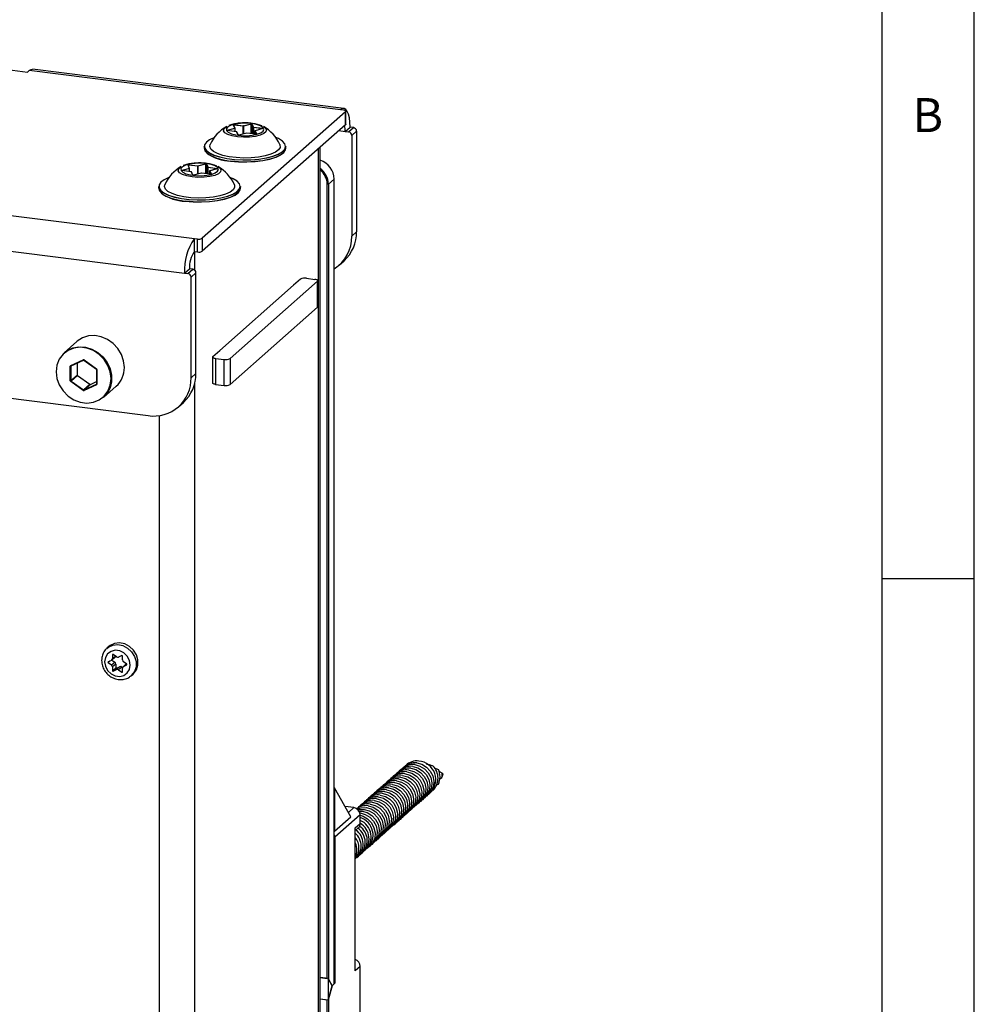
# Model space of a CAD drawing. Extents: x 5 to 415, y 5 to 292.
# Drawn here: x 363 to 415, y 175 to 229 of the extents above; entities that cross this region are included whole.
import ezdxf

# ---------------------------------------------------------------- set-up
doc = ezdxf.new("R2010")
doc.units = 0
doc.linetypes.add('SLD-SOLID', pattern=[0])
doc.layers.get('0').update_dxf_attribs({"linetype": 'CONTINUOUS'})
doc.styles.add('SLDTEXTSTYLE0', font='TXT', dxfattribs={"width": 0.75})

msp = doc.modelspace()

# ---------------------------------------------------------------- linework, layer by layer
at = {"color": 7, "linetype": 'SLD-SOLID'}
for p, q in [((414.9975, 5), (415.0313, 292)), ((410, 287), (410, 60.25)), ((354.1084, 227.2667), (363.4625, 226.0882)), ((363.4625, 226.0882), (363.5509, 226.1662)), ((380.5053, 224.0301), (363.5509, 226.1662)), ((380.6928, 224.1041), (363.7384, 226.2402)), ((305.9021, 225.4114), (372.5503, 217.0145)), ((380.7898, 223.9274), (372.9674, 217.0288)), ((380.6807, 224.008), (380.5053, 224.0301)), ((380.7898, 223.2203), (380.7898, 223.9274)), ((380.8019, 223.2424), (380.8019, 223.9495)), ((305.3717, 223.5295), (372.02, 215.1326)), ((380.7898, 223.2203), (372.9674, 216.3217)), ((374.7562, 223.0298), (374.6676, 223.2102)), ((374.7674, 223.0235), (374.6789, 223.204)), ((375.2098, 223.1391), (374.6967, 223.2037)), ((374.7011, 223.2194), (375.2142, 223.1547)), ((375.2142, 223.1547), (375.6387, 223.2705)), ((375.6466, 223.2555), (375.2221, 223.1397)), ((375.7554, 223.0725), (375.6668, 223.253)), ((375.6792, 223.2654), (375.7678, 223.085)), ((374.3318, 222.914), (374.7562, 223.0298)), ((374.8518, 222.8351), (374.3388, 222.8998)), ((374.8534, 222.8358), (374.3403, 222.9004)), ((374.7687, 222.8464), (374.7687, 223.018)), ((374.9404, 222.6547), (374.8518, 222.8351)), ((374.9503, 222.6512), (374.863, 222.8289)), ((375.4021, 222.7657), (374.9776, 222.6499)), ((375.4054, 222.7654), (374.9809, 222.6496)), ((375.9184, 222.7008), (375.4054, 222.7654)), ((375.92, 222.7014), (375.4069, 222.766)), ((376.2764, 223.0047), (375.7633, 223.0693)), ((375.7678, 223.085), (376.2808, 223.0204)), ((375.8509, 222.8785), (375.8509, 222.7101)), ((376.2845, 223.0064), (375.8601, 222.8906)), ((376.2878, 223.0061), (375.8634, 222.8903)), ((375.8634, 222.8903), (375.9519, 222.7099)), ((380.7705, 222.8497), (381.0356, 223.0836)), ((380.7705, 222.8497), (380.9458, 222.8276)), ((380.9458, 222.8276), (381.211, 223.0615)), ((381.211, 223.0615), (381.0356, 223.0836)), ((381.3864, 222.8626), (381.1212, 222.6288)), ((381.1212, 222.6288), (381.1212, 217.1487)), ((381.3864, 222.8626), (381.3864, 217.3825)), ((373.0848, 222.029), (373.0848, 221.9348)), ((377.5348, 221.9348), (377.5348, 222.029)), ((379.3988, 118.1403), (379.3988, 221.9936)), ((372.2814, 220.8472), (372.1928, 221.0276)), ((372.2926, 220.8409), (372.204, 221.0213)), ((372.7349, 220.9564), (372.2219, 221.0211)), ((372.2263, 221.0367), (372.7393, 220.9721)), ((372.7393, 220.9721), (373.1638, 221.0879)), ((373.1717, 221.0729), (372.7472, 220.9571)), ((373.2806, 220.8899), (373.192, 221.0703)), ((373.2043, 221.0828), (373.2929, 220.9024)), ((371.8569, 220.7314), (372.2814, 220.8472)), ((372.3769, 220.6525), (371.8639, 220.7171)), ((372.3785, 220.6531), (371.8654, 220.7178)), ((372.2939, 220.6638), (372.2939, 220.8354)), ((372.4655, 220.4721), (372.3769, 220.6525)), ((372.4754, 220.4686), (372.3882, 220.6462)), ((372.9272, 220.583), (372.5027, 220.4672)), ((372.9305, 220.5828), (372.506, 220.467)), ((373.4436, 220.5181), (372.9305, 220.5828)), ((373.4451, 220.5187), (372.9321, 220.5834)), ((373.8015, 220.822), (373.2885, 220.8867)), ((373.2929, 220.9024), (373.806, 220.8377)), ((373.376, 220.6959), (373.376, 220.5274)), ((373.8097, 220.8237), (373.3852, 220.708)), ((373.8129, 220.8235), (373.3885, 220.7077)), ((373.3885, 220.7077), (373.4771, 220.5273)), ((379.8499, 219.9755), (379.7855, 219.9658)), ((379.7855, 176.7145), (379.7855, 219.9658)), ((380.1681, 220.2562), (379.8499, 219.9755)), ((379.8499, 219.9755), (379.8499, 176.677)), ((380.1681, 176.4155), (380.1681, 220.2562)), ((370.6099, 219.8464), (370.6099, 219.7521)), ((375.0599, 219.7521), (375.0599, 219.8464)), ((381.1212, 217.1487), (381.3864, 217.3825)), ((372.5503, 216.3074), (372.5503, 217.0145)), ((372.5503, 217.0145), (372.7257, 216.9924)), ((372.7257, 216.2853), (372.7257, 216.9924)), ((372.9674, 217.0288), (372.9674, 216.3217)), ((372.5503, 216.3074), (372.7257, 216.2853)), ((380.4363, 215.5683), (380.7015, 215.8022)), ((307.3595, 215.2652), (370.0323, 207.3691)), ((372.02, 215.1326), (372.2852, 215.3664)), ((372.02, 215.1326), (372.1954, 215.1105)), ((372.1954, 215.1105), (372.4606, 215.3443)), ((372.4606, 215.3443), (372.2852, 215.3664)), ((372.636, 215.1455), (372.3708, 214.9116)), ((372.636, 209.6654), (372.636, 215.1455)), ((372.3708, 209.4315), (372.3708, 214.9116)), ((374.4921, 210.4774), (379.2651, 214.6868)), ((378.3297, 214.8046), (377.954, 214.4733)), ((378.6519, 214.8531), (379.1196, 214.7942)), ((379.2651, 213.2725), (379.2651, 214.6868)), ((379.2812, 213.302), (379.2812, 214.7162)), ((373.9323, 210.9265), (377.954, 214.4733)), ((374.4921, 209.0632), (379.2651, 213.2725)), ((366.1423, 211.4085), (365.4529, 210.8005)), ((373.5567, 210.5952), (373.9323, 210.9265)), ((365.8173, 210.0978), (366.4955, 210.407)), ((365.8366, 210.0828), (366.5147, 210.392)), ((366.5367, 210.3885), (367.2149, 209.9084)), ((366.5423, 210.4011), (367.2205, 209.921)), ((373.5406, 210.5658), (373.5406, 209.1516)), ((373.7022, 210.4878), (374.1699, 210.4289)), ((373.7022, 210.4878), (373.7022, 209.0736)), ((374.1699, 209.0147), (374.1699, 210.4289)), ((374.4921, 210.4774), (374.4921, 209.0632)), ((365.794, 209.2706), (365.794, 210.0599)), ((365.8262, 210.0648), (365.8262, 209.2755)), ((365.8331, 210.0806), (365.8366, 210.0828)), ((365.8368, 210.083), (365.8366, 210.0828)), ((366.1709, 210.2353), (366.1709, 209.5795)), ((367.2277, 209.885), (367.2277, 209.0958)), ((367.2439, 209.8773), (367.2439, 209.088)), ((366.4955, 208.7468), (365.8173, 209.2269)), ((365.8262, 209.2755), (366.1709, 209.5795)), ((366.1826, 209.5576), (365.8379, 209.2536)), ((365.8379, 209.2536), (366.5161, 208.7735)), ((366.1826, 209.5576), (366.8608, 209.0775)), ((366.8842, 209.0746), (367.2277, 209.2312)), ((372.3708, 209.4315), (372.636, 209.6654)), ((366.5161, 208.7735), (366.8608, 209.0775)), ((366.5394, 208.7706), (367.2176, 209.0798)), ((366.8842, 209.0746), (366.5394, 208.7706)), ((367.2205, 209.0501), (366.5423, 208.7409)), ((367.6026, 208.363), (368.292, 208.971)), ((373.7022, 209.0736), (374.1699, 209.0147)), ((371.6858, 207.8512), (371.951, 208.085)), ((410, 198.5), (415, 198.5)), ((367.8849, 194.7878), (367.7876, 194.7021)), ((368.0564, 194.0543), (368.2332, 194.2102)), ((368.0906, 194.3387), (368.0906, 194.1333)), ((368.3022, 194.2298), (368.1257, 194.3547)), ((368.5956, 194.2955), (368.4191, 194.215)), ((368.6307, 194.0653), (368.6307, 194.2707)), ((368.0322, 194.0386), (367.8557, 193.9582)), ((367.8557, 193.9173), (368.0322, 193.7924)), ((368.0322, 193.7924), (368.209, 193.9483)), ((368.0577, 194.0554), (368.209, 193.9483)), ((368.2674, 193.8389), (368.0906, 193.683)), ((368.0906, 193.683), (368.0906, 193.4776)), ((368.0906, 193.4776), (368.2674, 193.6335)), ((368.2674, 193.8389), (368.2674, 193.6335)), ((368.3022, 193.5332), (368.479, 193.6891)), ((368.3025, 193.6086), (368.479, 193.6891)), ((368.5959, 193.6744), (368.4191, 193.5185)), ((368.5959, 193.6744), (368.6352, 193.6466)), ((368.8405, 193.8487), (368.665, 193.6939)), ((368.8657, 193.8309), (368.6892, 193.9558)), ((368.6892, 193.7096), (368.8657, 193.7901)), ((368.3025, 193.6086), (368.1257, 193.4527)), ((368.1257, 193.4527), (368.3022, 193.5332)), ((368.4191, 193.5185), (368.5956, 193.3935)), ((368.6307, 193.4095), (368.6307, 193.6149)), ((369.1105, 193.2021), (369.2077, 193.2878)), ((384.1727, 188.4059), (384.2324, 188.4632)), ((384.2324, 188.4632), (384.3142, 188.4659)), ((385.6091, 188.1894), (385.8427, 188.1023)), ((385.868, 187.996), (386.0339, 187.9202)), ((385.7517, 187.2514), (385.8427, 187.2941)), ((385.906, 187.5648), (386.0339, 187.6508)), ((380.1858, 187.0967), (380.1681, 187.0989)), ((380.1858, 187.0967), (380.1858, 184.7396)), ((381.0697, 185.5191), (380.1858, 187.0967)), ((381.5824, 185.6177), (380.2035, 184.4017)), ((381.2316, 186.0155), (380.7582, 186.0751)), ((381.5824, 185.1463), (381.5824, 185.6177)), ((380.1858, 184.7396), (381.0697, 185.5191)), ((381.3172, 184.9124), (381.5824, 185.1463)), ((380.1858, 184.7396), (380.1681, 184.7419)), ((381.3172, 177.1343), (381.3172, 184.9124)), ((381.3172, 184.766), (381.4796, 184.9092)), ((380.2035, 184.4017), (380.2035, 176.4467)), ((381.5824, 177.3681), (381.3172, 177.1343)), ((381.5824, 126.9278), (381.5824, 177.3681)), ((379.8323, 176.7086), (379.3988, 176.7632)), ((379.3988, 176.7632), (379.7855, 176.7145)), ((379.8323, 176.7086), (379.8323, 175.5301)), ((380.0532, 176.3142), (379.8323, 176.7086)), ((379.8499, 176.677), (380.0532, 176.3142)), ((379.8323, 175.5301), (380.0532, 176.3142)), ((380.0532, 176.3142), (379.8499, 175.5928)), ((380.2035, 176.4467), (380.0532, 176.3142)), ((380.0532, 176.3142), (380.1681, 176.4155)), ((380.2035, 176.4467), (380.1681, 176.4414)), ((379.8323, 175.5301), (379.3988, 175.5847)), ((379.7855, 175.536), (379.3988, 175.5847)), ((379.7855, 117.1407), (379.7855, 175.536)), ((379.8499, 175.5928), (379.8499, 117.1504))]:
    msp.add_line(p, q, dxfattribs=at)
at = {"color": 8, "linetype": 'SLD-SOLID'}
for p, q in [((374.6967, 223.2037), (374.6967, 223.1676)), ((375.2098, 222.7132), (375.2098, 223.1391)), ((375.2221, 223.1397), (375.2221, 222.7166)), ((375.6466, 222.7358), (375.6466, 223.2555)), ((375.6668, 223.253), (375.6668, 222.7333)), ((374.7641, 223.0148), (374.3433, 222.9)), ((374.7641, 222.847), (374.7641, 223.0148)), ((375.7554, 222.7221), (375.7554, 223.0725)), ((375.7633, 223.0693), (375.7633, 222.7211)), ((375.9374, 222.7019), (375.851, 222.8779)), ((375.851, 222.8779), (375.851, 222.7101)), ((376.2776, 223.0045), (376.2764, 223.0047)), ((376.2764, 223.0042), (376.2764, 223.0047)), ((380.4197, 222.8939), (380.7705, 222.8497)), ((379.3019, 221.9082), (379.3019, 117.9635)), ((372.2219, 221.0211), (372.2219, 220.9849)), ((373.1717, 220.5532), (373.1717, 221.0729)), ((373.192, 221.0703), (373.192, 220.5506)), ((372.2893, 220.8322), (371.8685, 220.7174)), ((372.2893, 220.6644), (372.2893, 220.8322)), ((372.7349, 220.5306), (372.7349, 220.9564)), ((372.7472, 220.9571), (372.7472, 220.5339)), ((373.2806, 220.5395), (373.2806, 220.8899)), ((373.2885, 220.8867), (373.2885, 220.5385)), ((373.4626, 220.5192), (373.3761, 220.6952)), ((373.3761, 220.6952), (373.3761, 220.5274)), ((373.8027, 220.8219), (373.8015, 220.822)), ((373.8015, 220.8215), (373.8015, 220.822)), ((372.5844, 215.2771), (372.5844, 216.3031)), ((365.8575, 210.0924), (365.8262, 210.0648)), ((372.5844, 112.0392), (372.5844, 209.1798)), ((367.2176, 209.0798), (367.2247, 209.086)), ((370.651, 111.7483), (370.651, 207.3752)), ((368.114, 194.3593), (368.0906, 194.3387)), ((368.0906, 194.1333), (368.2455, 194.2699)), ((367.9515, 194.0018), (367.8557, 193.9173)), ((368.844, 193.8462), (368.6892, 193.7096)), ((368.8657, 193.7901), (368.8742, 193.7976)), ((368.5956, 193.3935), (368.6307, 193.4245)), ((380.9371, 185.7558), (381.2316, 186.0155)), ((380.2035, 184.4017), (380.1681, 184.3963))]:
    msp.add_line(p, q, dxfattribs=at)
at = {"color": 7, "linetype": 'SLD-SOLID', "flags": 128}
for points in [[(363.5509, 226.1662), (363.6544, 226.2302), (363.7384, 226.2402)], [(381.0356, 223.0836), (381.0254, 223.3505), (380.9953, 223.5892), (380.9462, 223.7905), (380.8803, 223.9466), (380.7999, 224.0516), (380.7082, 224.1014), (380.6088, 224.0942), (380.5053, 224.0301)], [(380.7898, 223.9274), (380.7993, 223.9393), (380.8018, 223.9515), (380.7971, 223.9636), (380.7853, 223.9753), (380.767, 223.9859), (380.7428, 223.9951), (380.7136, 224.0026), (380.6807, 224.008)], [(375.6722, 223.2797), (375.3735, 223.3011), (375.0691, 223.2922), (374.786, 223.2538), (374.5496, 223.1893), (374.3806, 223.1044), (374.2942, 223.0067), (374.2981, 222.9049), (374.3919, 222.8079), (374.5672, 222.7245), (374.8085, 222.662), (375.0943, 222.626), (375.3993, 222.6197), (375.6963, 222.6436), (375.959, 222.6956), (376.164, 222.7711), (376.2931, 222.8635), (376.3349, 222.9644), (376.2855, 223.0649), (376.1494, 223.1561), (375.9388, 223.2299), (375.6722, 223.2797)], [(374.6676, 223.2102), (374.6674, 223.2124), (374.6689, 223.2145), (374.672, 223.2164), (374.6765, 223.218), (374.682, 223.2192), (374.6883, 223.2198), (374.6948, 223.2199), (374.7011, 223.2194)], [(380.8019, 223.2424), (380.7993, 223.2322), (380.7898, 223.2203)], [(374.3388, 222.8998), (374.333, 222.9008), (374.3282, 222.9023), (374.3248, 222.9041), (374.3229, 222.9062), (374.3227, 222.9084), (374.3242, 222.9105), (374.3273, 222.9124), (374.3318, 222.914)], [(375.9519, 222.7099), (375.9521, 222.7077), (375.9507, 222.7056), (375.9476, 222.7037), (375.9431, 222.7021), (375.9376, 222.701), (375.9313, 222.7003), (375.9248, 222.7003), (375.9184, 222.7008)], [(376.2808, 223.0204), (376.2866, 223.0193), (376.2913, 223.0178), (376.2948, 223.016), (376.2967, 223.0139), (376.2969, 223.0117), (376.2954, 223.0096), (376.2923, 223.0077), (376.2878, 223.0061)], [(373.6398, 222.5246), (373.3825, 222.403), (373.2032, 222.2663), (373.1102, 222.1203), (373.1072, 221.9711), (373.1944, 221.8247), (373.3682, 221.6872), (373.6215, 221.5642), (373.9439, 221.4607), (374.3222, 221.3809), (374.7409, 221.3281), (375.183, 221.3045), (375.6302, 221.3111), (376.0643, 221.3475), (376.4676, 221.4124), (376.8234, 221.5029), (377.1173, 221.6155), (377.3371, 221.7455), (377.474, 221.8876), (377.5222, 222.0359), (377.4799, 222.1845), (377.3488, 222.3271), (377.1341, 222.4581), (376.9798, 222.5246)], [(377.2029, 222.1313), (377.2071, 222.121), (377.2145, 221.9832), (377.1328, 221.848), (376.9658, 221.7219), (376.7214, 221.6107), (376.4111, 221.5196), (376.0492, 221.4529), (375.6527, 221.4137), (375.2402, 221.4037), (374.831, 221.4236), (374.4442, 221.4724), (374.0978, 221.5477), (373.8081, 221.6461), (373.5886, 221.7629), (373.4496, 221.8927), (373.3976, 222.0295), (373.4166, 222.1313)], [(377.5348, 222.029), (377.5347, 222.0241), (377.4862, 221.8749), (377.3486, 221.732), (377.1275, 221.6013), (376.8319, 221.4881), (376.4741, 221.397), (376.0686, 221.3318), (375.632, 221.2952), (375.1823, 221.2886), (374.7377, 221.3123), (374.3166, 221.3654), (373.9361, 221.4456), (373.6119, 221.5497), (373.3572, 221.6734), (373.1824, 221.8117), (373.0948, 221.9589), (373.0848, 222.029)], [(373.0848, 221.9348), (373.1274, 221.7903), (373.2593, 221.6468), (373.4752, 221.5151), (373.7661, 221.4006), (374.1203, 221.308), (374.5231, 221.241)], [(374.5231, 221.241), (374.9582, 221.2024), (375.4077, 221.1938), (375.8531, 221.2155), (376.2763, 221.2667), (376.66, 221.3453), (376.9883, 221.4479), (377.248, 221.5705), (377.4283, 221.708), (377.5218, 221.8548), (377.5348, 221.9348)], [(377.3852, 221.6674), (377.2371, 221.5608), (376.9789, 221.4389), (376.6524, 221.3368), (376.2709, 221.2587), (375.8501, 221.2078), (375.4071, 221.1862), (374.9602, 221.1947), (374.5276, 221.2331)], [(373.1974, 221.0971), (372.8986, 221.1185), (372.5942, 221.1096), (372.3112, 221.0712), (372.0747, 221.0067), (371.9057, 220.9218), (371.8194, 220.8241), (371.8232, 220.7222), (371.917, 220.6253), (372.0923, 220.5419), (372.3336, 220.4794), (372.6194, 220.4433), (372.9244, 220.437), (373.2215, 220.4609), (373.4842, 220.513), (373.6892, 220.5885), (373.8183, 220.6808), (373.86, 220.7817), (373.8106, 220.8823), (373.6746, 220.9735), (373.4639, 221.0473), (373.1974, 221.0971)], [(372.1928, 221.0276), (372.1926, 221.0298), (372.194, 221.0319), (372.1971, 221.0338), (372.2016, 221.0354), (372.2071, 221.0365), (372.2134, 221.0372), (372.2199, 221.0372), (372.2263, 221.0367)], [(371.8639, 220.7171), (371.8581, 220.7182), (371.8534, 220.7197), (371.8499, 220.7215), (371.848, 220.7236), (371.8478, 220.7258), (371.8493, 220.7279), (371.8524, 220.7298), (371.8569, 220.7314)], [(373.4771, 220.5273), (373.4773, 220.5251), (373.4758, 220.523), (373.4727, 220.5211), (373.4682, 220.5195), (373.4627, 220.5183), (373.4564, 220.5177), (373.4499, 220.5176), (373.4436, 220.5181)], [(373.806, 220.8377), (373.8117, 220.8367), (373.8165, 220.8352), (373.8199, 220.8334), (373.8218, 220.8313), (373.822, 220.8291), (373.8205, 220.827), (373.8174, 220.8251), (373.8129, 220.8235)], [(371.165, 220.342), (370.9076, 220.2204), (370.7283, 220.0837), (370.6353, 219.9377), (370.6323, 219.7885), (370.7195, 219.6421), (370.8933, 219.5046), (371.1466, 219.3815), (371.469, 219.278), (371.8473, 219.1982), (372.2661, 219.1455), (372.7081, 219.1219), (373.1554, 219.1285), (373.5895, 219.1649), (373.9927, 219.2297), (374.3485, 219.3203), (374.6424, 219.4329), (374.8622, 219.5628), (374.9991, 219.7049), (375.0474, 219.8533), (375.005, 220.0018), (374.8739, 220.1445), (374.6592, 220.2755), (374.5049, 220.342)], [(374.7281, 219.9487), (374.7322, 219.9384), (374.7396, 219.8006), (374.6579, 219.6654), (374.4909, 219.5393), (374.2466, 219.4281), (373.9362, 219.337), (373.5743, 219.2703), (373.1779, 219.231), (372.7654, 219.2211), (372.3561, 219.241), (371.9693, 219.2897), (371.6229, 219.365), (371.3332, 219.4634), (371.1137, 219.5803), (370.9747, 219.7101), (370.9227, 219.8468), (370.9418, 219.9487)], [(375.0599, 219.8464), (375.0599, 219.8415), (375.0113, 219.6923), (374.8737, 219.5494), (374.6526, 219.4187), (374.3571, 219.3055), (373.9992, 219.2144), (373.5937, 219.1492), (373.1572, 219.1126), (372.7074, 219.106), (372.2629, 219.1297), (371.8417, 219.1827), (371.4613, 219.263), (371.137, 219.3671), (370.8823, 219.4908), (370.7076, 219.6291), (370.6199, 219.7763), (370.6099, 219.8464)], [(370.6099, 219.7521), (370.6525, 219.6077), (370.7844, 219.4642), (371.0003, 219.3325), (371.2912, 219.218), (371.6454, 219.1253), (372.0483, 219.0584)], [(372.0483, 219.0584), (372.4833, 219.0198), (372.9328, 219.0112), (373.3782, 219.0329), (373.8014, 219.0841), (374.1851, 219.1626), (374.5134, 219.2653), (374.7731, 219.3879), (374.9534, 219.5254), (375.0469, 219.6722), (375.0599, 219.7521)], [(374.9103, 219.4847), (374.7622, 219.3781), (374.504, 219.2562), (374.1775, 219.1541), (373.796, 219.0761), (373.3752, 219.0252), (372.9322, 219.0036), (372.4853, 219.0121), (372.0527, 219.0505)], [(379.2651, 214.6868), (379.2778, 214.7025), (379.2811, 214.7188), (379.2748, 214.735), (379.2591, 214.7505), (379.2346, 214.7647), (379.2024, 214.777), (379.1635, 214.7869), (379.1196, 214.7942)], [(379.2812, 213.302), (379.2778, 213.2883), (379.2651, 213.2725)], [(368.7372, 209.9983), (368.6962, 210.3567), (368.5755, 210.7062), (368.3816, 211.0278), (368.1249, 211.3043), (367.8192, 211.5207), (367.4811, 211.6653), (367.1288, 211.7304), (366.7812, 211.7124), (366.4571, 211.6123), (366.1741, 211.4356), (366.1423, 211.4085)], [(365.0222, 209.7625), (365.0657, 209.396), (365.1937, 209.0399), (365.3986, 208.7148), (365.6687, 208.4396), (365.9882, 208.2303), (366.3385, 208.0992), (366.6993, 208.0537), (367.0496, 208.0966), (367.3691, 208.2254), (367.6392, 208.4325), (367.8441, 208.706), (367.9721, 209.0299), (368.0156, 209.3854), (367.9721, 209.7519), (367.8441, 210.108), (367.6392, 210.4331), (367.3691, 210.7083), (367.0496, 210.9175), (366.6993, 211.0487), (366.3385, 211.0942), (365.9882, 211.0513), (365.6687, 210.9225), (365.3986, 210.7154), (365.1937, 210.4419), (365.0657, 210.118), (365.0222, 209.7625)], [(365.4529, 210.8005), (365.62, 210.925), (365.9257, 211.0644), (366.2638, 211.1238), (366.6161, 211.1001), (366.9637, 210.9945), (367.2878, 210.8128), (367.5709, 210.5647), (367.7977, 210.2636), (367.9561, 209.9258), (368.0375, 209.5694), (368.0375, 209.2137), (367.9561, 208.8778), (367.7977, 208.5799), (367.6026, 208.363)], [(373.5567, 210.5952), (373.5439, 210.5795), (373.5407, 210.5632), (373.547, 210.547), (373.5627, 210.5315), (373.5871, 210.5173), (373.6194, 210.505), (373.6582, 210.4951), (373.7022, 210.4878)], [(373.7022, 209.0736), (373.6582, 209.0809), (373.6194, 209.0908), (373.5871, 209.1031), (373.5627, 209.1173), (373.547, 209.1328), (373.5407, 209.149), (373.5406, 209.1516)], [(369.2077, 193.2878), (369.232, 193.3102), (369.3891, 193.5226), (369.4713, 193.7808), (369.4713, 194.0618), (369.3891, 194.3407), (369.232, 194.5927), (369.014, 194.7954), (368.7544, 194.9308), (368.4764, 194.9868), (368.2045, 194.9585), (367.9631, 194.8484), (367.8849, 194.7878)], [(367.6591, 193.9625), (367.7014, 193.7153), (367.8232, 193.4873), (368.0099, 193.3059), (368.2389, 193.1931), (368.4825, 193.1624), (368.7115, 193.2176), (368.8981, 193.3519), (369.0199, 193.5492), (369.0622, 193.7857), (369.0199, 194.0329), (368.8981, 194.2609), (368.7115, 194.4423), (368.4825, 194.5551), (368.2389, 194.5858), (368.0099, 194.5307), (367.8232, 194.3963), (367.7014, 194.199), (367.6591, 193.9625)], [(384.4451, 188.2603), (384.7209, 188.1837), (384.9721, 188.0301), (385.1765, 187.8132), (385.3159, 187.5522), (385.3779, 187.2704), (385.3571, 186.9928), (385.2552, 186.744), (385.0814, 186.5462), (385.049, 186.5214)], [(384.5556, 188.3577), (384.8313, 188.2811), (385.0826, 188.1275), (385.287, 187.9106), (385.4264, 187.6497), (385.4884, 187.3679), (385.4676, 187.0902), (385.3657, 186.8415), (385.1919, 186.6436), (385.1595, 186.6188)], [(384.6661, 188.4552), (384.9418, 188.3786), (385.1931, 188.225), (385.3975, 188.0081), (385.5369, 187.7471), (385.5989, 187.4653), (385.5781, 187.1877), (385.4762, 186.9389), (385.3024, 186.7411), (385.27, 186.7163)], [(383.8927, 187.7731), (384.1684, 187.6965), (384.4197, 187.5429), (384.6241, 187.326), (384.7635, 187.065), (384.8255, 186.7832), (384.8047, 186.5056), (384.7028, 186.2568), (384.529, 186.059), (384.4966, 186.0342)], [(384.0032, 187.8705), (384.2789, 187.7939), (384.5301, 187.6403), (384.7345, 187.4234), (384.874, 187.1625), (384.936, 186.8807), (384.9152, 186.603), (384.8133, 186.3543), (384.6394, 186.1564), (384.6071, 186.1316)], [(384.1137, 187.968), (384.3894, 187.8914), (384.6406, 187.7378), (384.845, 187.5209), (384.9844, 187.2599), (385.0465, 186.9781), (385.0257, 186.7005), (384.9238, 186.4517), (384.7499, 186.2539), (384.7176, 186.2291)], [(384.2242, 188.0654), (384.4999, 187.9888), (384.7511, 187.8352), (384.9555, 187.6183), (385.0949, 187.3574), (385.157, 187.0755), (385.1361, 186.7979), (385.0343, 186.5491), (384.8604, 186.3513), (384.8281, 186.3265)], [(384.3347, 188.1629), (384.6104, 188.0862), (384.8616, 187.9326), (385.066, 187.7157), (385.2054, 187.4548), (385.2675, 187.173), (385.2466, 186.8954), (385.1448, 186.6466), (384.9709, 186.4488), (384.9385, 186.424)], [(383.2298, 187.1885), (383.5055, 187.1118), (383.7567, 186.9583), (383.9611, 186.7414), (384.1006, 186.4804), (384.1626, 186.1986), (384.1418, 185.921), (384.0399, 185.6722), (383.866, 185.4744), (383.8337, 185.4496)], [(383.3403, 187.2859), (383.616, 187.2093), (383.8672, 187.0557), (384.0716, 186.8388), (384.211, 186.5778), (384.2731, 186.296), (384.2523, 186.0184), (384.1504, 185.7696), (383.9765, 185.5718), (383.9442, 185.547)], [(383.4508, 187.3833), (383.7265, 187.3067), (383.9777, 187.1531), (384.1821, 186.9362), (384.3215, 186.6753), (384.3836, 186.3935), (384.3627, 186.1158), (384.2609, 185.8671), (384.087, 185.6693), (384.0547, 185.6444)], [(383.5613, 187.4808), (383.837, 187.4042), (384.0882, 187.2506), (384.2926, 187.0337), (384.432, 186.7727), (384.4941, 186.4909), (384.4732, 186.2133), (384.3714, 185.9645), (384.1975, 185.7667), (384.1651, 185.7419)], [(383.6717, 187.5782), (383.9475, 187.5016), (384.1987, 187.348), (384.4031, 187.1311), (384.5425, 186.8702), (384.6045, 186.5884), (384.5837, 186.3107), (384.4818, 186.062), (384.308, 185.8641), (384.2756, 185.8393)], [(383.7822, 187.6757), (384.058, 187.599), (384.3092, 187.4455), (384.5136, 187.2285), (384.653, 186.9676), (384.715, 186.6858), (384.6942, 186.4082), (384.5923, 186.1594), (384.4185, 185.9616), (384.3861, 185.9368)], [(382.6774, 186.7013), (382.9531, 186.6247), (383.2043, 186.4711), (383.4087, 186.2542), (383.5481, 185.9932), (383.6102, 185.7114), (383.5893, 185.4338), (383.4875, 185.185), (383.3136, 184.9872), (383.2813, 184.9624)], [(382.7879, 186.7987), (383.0636, 186.7221), (383.3148, 186.5685), (383.5192, 186.3516), (383.6586, 186.0906), (383.7207, 185.8088), (383.6998, 185.5312), (383.598, 185.2824), (383.4241, 185.0846), (383.3917, 185.0598)], [(382.8983, 186.8962), (383.1741, 186.8195), (383.4253, 186.6659), (383.6297, 186.449), (383.7691, 186.1881), (383.8311, 185.9063), (383.8103, 185.6287), (383.7084, 185.3799), (383.5346, 185.1821), (383.5022, 185.1572)], [(383.0088, 186.9936), (383.2846, 186.917), (383.5358, 186.7634), (383.7402, 186.5465), (383.8796, 186.2855), (383.9416, 186.0037), (383.9208, 185.7261), (383.8189, 185.4773), (383.6451, 185.2795), (383.6127, 185.2547)], [(383.1193, 187.091), (383.395, 187.0144), (383.6463, 186.8608), (383.8507, 186.6439), (383.9901, 186.383), (384.0521, 186.1012), (384.0313, 185.8235), (383.9294, 185.5748), (383.7556, 185.3769), (383.7232, 185.3521)], [(382.0145, 186.1166), (382.2902, 186.04), (382.5414, 185.8864), (382.7458, 185.6695), (382.8852, 185.4086), (382.9473, 185.1268), (382.9264, 184.8491), (382.8246, 184.6004), (382.6507, 184.4025), (382.6183, 184.3777)], [(382.125, 186.2141), (382.4007, 186.1375), (382.6519, 185.9839), (382.8563, 185.767), (382.9957, 185.506), (383.0577, 185.2242), (383.0369, 184.9466), (382.935, 184.6978), (382.7612, 184.5), (382.7288, 184.4752)], [(382.2354, 186.3115), (382.5112, 186.2349), (382.7624, 186.0813), (382.9668, 185.8644), (383.1062, 185.6035), (383.1682, 185.3216), (383.1474, 185.044), (383.0455, 184.7952), (382.8717, 184.5974), (382.8393, 184.5726)], [(382.3459, 186.409), (382.6216, 186.3323), (382.8729, 186.1787), (383.0773, 185.9618), (383.2167, 185.7009), (383.2787, 185.4191), (383.2579, 185.1415), (383.156, 184.8927), (382.9822, 184.6949), (382.9498, 184.67)], [(382.4564, 186.5064), (382.7321, 186.4298), (382.9833, 186.2762), (383.1877, 186.0593), (383.3272, 185.7983), (383.3892, 185.5165), (383.3684, 185.2389), (383.2665, 184.9901), (383.0927, 184.7923), (383.0603, 184.7675)], [(382.5669, 186.6038), (382.8426, 186.5272), (383.0938, 186.3736), (383.2982, 186.1567), (383.4376, 185.8958), (383.4997, 185.614), (383.4789, 185.3363), (383.377, 185.0876), (383.2031, 184.8897), (383.1708, 184.8649)], [(381.4294, 185.9486), (381.6283, 186.0121), (381.904, 186.0192)], [(381.4687, 185.904), (381.5178, 185.9146), (381.7935, 185.9218)], [(381.5331, 185.831), (381.683, 185.8243), (381.9587, 185.7477), (382.2099, 185.5941), (382.4143, 185.3772), (382.5538, 185.1163), (382.6158, 184.8344), (382.595, 184.5568), (382.4931, 184.308), (382.3193, 184.1102), (382.2869, 184.0854)], [(381.5725, 185.7269), (381.8482, 185.6503), (382.0995, 185.4967), (382.3039, 185.2798), (382.4433, 185.0188), (382.5053, 184.737), (382.4845, 184.4594), (382.3826, 184.2106), (382.2088, 184.0128), (382.1764, 183.988)], [(381.5824, 185.6065), (381.7378, 185.5528), (381.989, 185.3992), (382.1934, 185.1823), (382.3328, 184.9214), (382.3948, 184.6396), (382.374, 184.3619), (382.2721, 184.1132), (382.0983, 183.9153), (382.0659, 183.8905)], [(381.7935, 185.9218), (382.0692, 185.8451), (382.3204, 185.6916), (382.5248, 185.4746), (382.6642, 185.2137), (382.7263, 184.9319), (382.7055, 184.6543), (382.6036, 184.4055), (382.4297, 184.2077), (382.3974, 184.1829)], [(381.904, 186.0192), (382.1797, 185.9426), (382.4309, 185.789), (382.6353, 185.5721), (382.7747, 185.3111), (382.8368, 185.0293), (382.8159, 184.7517), (382.7141, 184.5029), (382.5402, 184.3051), (382.5079, 184.2803)]]:
    msp.add_lwpolyline(points, dxfattribs=at)
at = {"color": 8, "linetype": 'SLD-SOLID', "flags": 128}
for points in [[(376.31, 223.1189), (376.4047, 223.053), (376.4739, 222.9447), (376.4487, 222.8343), (376.3313, 222.7308), (376.1311, 222.6425), (375.8644, 222.5765), (375.5528, 222.5383), (375.2215, 222.5309), (374.8973, 222.5549), (374.6066, 222.6084), (374.3728, 222.687), (374.2149, 222.7843), (374.1457, 222.8926), (374.1709, 223.003), (374.2883, 223.1065), (374.3096, 223.1189)], [(374.3403, 222.9004), (374.3396, 222.9003), (374.3388, 222.8998)], [(374.7641, 223.0148), (374.7653, 223.0152), (374.7664, 223.0156), (374.7672, 223.0161), (374.7679, 223.0165), (374.7684, 223.0171), (374.7687, 223.0176), (374.7687, 223.018)], [(374.8534, 222.8358), (374.8527, 222.8357), (374.8518, 222.8351)], [(375.4054, 222.7654), (375.4062, 222.7659), (375.4069, 222.766)], [(375.8509, 222.8785), (375.8509, 222.8784), (375.851, 222.8779)], [(375.9184, 222.7008), (375.9193, 222.7013), (375.92, 222.7014)], [(373.8351, 220.9362), (373.9298, 220.8703), (373.999, 220.7621), (373.9738, 220.6517), (373.8564, 220.5482), (373.6563, 220.4598), (373.3896, 220.3939), (373.0779, 220.3557), (372.7466, 220.3482), (372.4224, 220.3722), (372.1317, 220.4257), (371.8979, 220.5043), (371.74, 220.6017), (371.6709, 220.71), (371.696, 220.8203), (371.8134, 220.9239), (371.8347, 220.9362)], [(371.8654, 220.7178), (371.8647, 220.7177), (371.8639, 220.7171)], [(372.2893, 220.8322), (372.2905, 220.8325), (372.2915, 220.833), (372.2924, 220.8334), (372.293, 220.8339), (372.2935, 220.8344), (372.2938, 220.835), (372.2939, 220.8354)], [(372.3785, 220.6531), (372.3778, 220.653), (372.3769, 220.6525)], [(372.9305, 220.5828), (372.9314, 220.5833), (372.9321, 220.5834)], [(373.376, 220.6959), (373.376, 220.6958), (373.3761, 220.6952)], [(373.4436, 220.5181), (373.4444, 220.5187), (373.4451, 220.5187)], [(366.5145, 210.392), (366.5141, 210.3918), (366.5118, 210.3916), (366.5092, 210.3923), (366.5064, 210.3938), (366.5035, 210.3962), (366.5007, 210.3992), (366.498, 210.4029), (366.4955, 210.407)], [(365.8366, 210.0828), (365.8359, 210.0826), (365.8336, 210.0824), (365.831, 210.0831), (365.8282, 210.0846), (365.8253, 210.087), (365.8225, 210.09), (365.8198, 210.0937), (365.8173, 210.0978)], [(367.2439, 209.8773), (367.2395, 209.878), (367.2356, 209.879), (367.2323, 209.8802), (367.2299, 209.8816), (367.2283, 209.8832), (367.2277, 209.8848), (367.2277, 209.885)], [(367.2224, 209.0829), (367.2202, 209.0812), (367.2176, 209.0798)], [(367.2439, 209.088), (367.2395, 209.0887), (367.2356, 209.0897), (367.2323, 209.0909), (367.2299, 209.0923), (367.2283, 209.0939), (367.2277, 209.0955), (367.2277, 209.0958)], [(367.7762, 194.6918), (367.8658, 194.7627), (368.1073, 194.8728), (368.3792, 194.9011), (368.6572, 194.845), (368.9168, 194.7096), (369.1348, 194.507), (369.2918, 194.255), (369.374, 193.9761), (369.374, 193.695), (369.2918, 193.4368), (369.1348, 193.2244), (369.1028, 193.1954)]]:
    msp.add_lwpolyline(points, dxfattribs=at)
at = {"color": 8, "linetype": 'SLD-SOLID'}
for centre, radius, start, end in [((374.6685, 223.1986), 0.0116, 27.18916, 94.37259), ((374.6916, 223.184), 0.0203, 75.24315, 123.55816), ((374.3233, 222.9), 0.0164, 1.68987, 58.69885), ((374.7571, 223.0182), 0.0116, 27.18916, 94.37259), ((374.8527, 222.8235), 0.0116, 27.18916, 94.37259), ((374.9412, 222.6429), 0.0118, 43.00189, 94.01525), ((374.9789, 222.6451), 0.00498, 65.89659, 104.57164), ((375.4033, 222.7608), 0.00498, 65.89659, 104.57164), ((375.8613, 222.8858), 0.00498, 65.89659, 104.57164), ((375.9526, 222.6967), 0.0132, 93.04316, 152.20523), ((376.2858, 223.0016), 0.00498, 65.89659, 104.57164), ((372.1936, 221.016), 0.0116, 27.18916, 94.37259), ((372.2167, 221.0014), 0.0203, 75.24315, 123.55816), ((371.8484, 220.7174), 0.0164, 1.68987, 58.69885), ((372.2822, 220.8356), 0.0116, 27.18916, 94.37259), ((372.3778, 220.6409), 0.0116, 27.18916, 94.37259), ((372.4664, 220.4603), 0.0118, 43.00189, 94.01525), ((372.504, 220.4624), 0.00498, 65.89659, 104.57164), ((372.9285, 220.5782), 0.00498, 65.89659, 104.57164), ((373.3864, 220.7031), 0.00498, 65.89659, 104.57164), ((373.4778, 220.5141), 0.0132, 93.04316, 152.20523), ((373.8109, 220.8189), 0.00498, 65.89659, 104.57164), ((366.5595, 210.3859), 0.023, 138.55946, 173.50447), ((365.8468, 210.0652), 0.0206, 131.77413, 181.23122), ((367.2377, 209.9058), 0.023, 138.55946, 173.50447)]:
    msp.add_arc(centre, radius, start, end, dxfattribs=at)
at = {"color": 7, "linetype": 'SLD-SOLID'}
for centre, radius, start, end in [((374.7213, 223.2052), 0.0246, 144.93094, 183.59311), ((375.2343, 223.1406), 0.0246, 144.93094, 183.59311), ((375.2142, 223.1724), 0.0337, 262.5487, 283.69684), ((375.2055, 223.1406), 0.0166, 357.08658, 58.52984), ((375.6538, 223.2272), 0.0459, 56.41166, 109.22683), ((375.63, 223.2564), 0.0166, 357.08658, 58.52984), ((375.6541, 223.2338), 0.0229, 56.41166, 109.22683), ((375.6797, 223.2526), 0.0129, 92.37486, 178.19014), ((375.5686, 221.5646), 1.7247, 66.8203, 84.88714), ((379.513, 222.8742), 1.2577, 358.88681, 13.69619), ((375.3098, 221.317), 2.0608, 119.03482, 156.7265), ((374.7476, 223.0156), 0.0166, 357.08658, 58.52984), ((374.7562, 223.018), 0.0125, 0, 26.15151), ((374.8518, 222.8233), 0.0125, 26.15151, 82.81924), ((374.9658, 222.6929), 0.0459, 236.41166, 289.22683), ((375.4054, 222.7536), 0.0125, 82.81924, 105.25811), ((375.7683, 223.0721), 0.0129, 92.37486, 178.19014), ((375.7632, 223.0803), 0.011, 224.97137, 270.70418), ((375.7879, 223.0709), 0.0246, 144.93094, 183.59311), ((375.8634, 222.8785), 0.0125, 105.25811, 180), ((375.8639, 222.8775), 0.0129, 92.37486, 178.19014), ((376.301, 223.0062), 0.0246, 144.93094, 183.59311), ((375.3098, 221.317), 2.0608, 23.2735, 60.96518), ((380.9165, 222.625), 0.2048, 1.05871, 81.76054), ((381.1817, 222.8588), 0.2048, 1.05871, 81.76054), ((374.593, 223.5705), 2.3383, 234.47732, 268.39544), ((372.2464, 221.0226), 0.0246, 144.93094, 183.59311), ((373.1789, 221.0446), 0.0459, 56.41166, 109.22683), ((373.1551, 221.0737), 0.0166, 357.08658, 58.52984), ((373.1793, 221.0512), 0.0229, 56.41166, 109.22683), ((373.2048, 221.0699), 0.0129, 92.37486, 178.19014), ((373.0937, 219.382), 1.7247, 66.8203, 84.88714), ((379.0704, 220.2332), 1.098, 1.19974, 72.59451), ((372.8349, 219.1344), 2.0608, 119.03482, 156.7265), ((372.2727, 220.833), 0.0166, 357.08658, 58.52984), ((372.2814, 220.8354), 0.0125, 0, 26.15151), ((372.3769, 220.6407), 0.0125, 26.15151, 82.81924), ((372.4909, 220.5103), 0.0459, 236.41166, 289.22683), ((372.7595, 220.958), 0.0246, 144.93094, 183.59311), ((372.7393, 220.9898), 0.0337, 262.5487, 283.69684), ((372.7307, 220.9579), 0.0166, 357.08658, 58.52984), ((372.9305, 220.571), 0.0125, 82.81924, 105.25811), ((373.2934, 220.8895), 0.0129, 92.37486, 178.19014), ((373.2883, 220.8977), 0.011, 224.97137, 270.70418), ((373.313, 220.8882), 0.0246, 144.93094, 183.59311), ((373.3885, 220.6959), 0.0125, 105.25811, 180), ((373.389, 220.6948), 0.0129, 92.37486, 178.19014), ((373.8261, 220.8236), 0.0246, 144.93094, 183.59311), ((372.8349, 219.1344), 2.0608, 23.2735, 60.96518), ((378.7586, 219.9549), 1.0915, 1.08133, 54.09005), ((378.7519, 219.9473), 1.0338, 1.02778, 51.25868), ((372.1182, 221.3879), 2.3383, 234.47733, 268.39544), ((379.3028, 217.347), 2.0839, 312.15804, 0.97766), ((374.9675, 215.3177), 2.9533, 144.93094, 183.59311), ((372.7947, 217.355), 0.3692, 259.22613, 297.8883), ((379.0652, 217.1056), 2.0565, 302.43414, 1.19975), ((373.7589, 215.459), 1.4766, 144.93094, 183.59311), ((372.7947, 216.6479), 0.3692, 259.22613, 297.8883), ((372.1661, 214.9078), 0.2048, 1.05871, 81.76054), ((372.4312, 215.1417), 0.2048, 1.05871, 81.76054), ((378.5599, 214.3696), 0.4922, 79.22613, 117.8883), ((366.5138, 210.3632), 0.0474, 53.01422, 112.62427), ((374.2619, 210.9124), 0.4922, 259.22613, 297.8883), ((365.8347, 210.0609), 0.0407, 115.18386, 181.43566), ((365.8032, 210.1083), 0.0492, 259.22613, 297.8883), ((367.1893, 209.8762), 0.0546, 1.07137, 55.15667), ((367.3905, 209.9718), 1.347, 312.01236, 1.12334), ((365.8032, 209.319), 0.0492, 259.22613, 297.8883), ((365.8485, 209.2717), 0.0546, 181.07137, 235.15667), ((365.9423, 209.1522), 0.1455, 135.8267, 149.12613), ((365.8535, 209.276), 0.0273, 181.07137, 235.15667), ((366.1982, 209.58), 0.0273, 181.07137, 235.15667), ((370.3366, 209.3811), 2.0348, 261.39863, 1.42061), ((370.5523, 209.6298), 2.0839, 312.15804, 0.97766), ((366.6204, 208.6721), 0.1455, 135.8267, 149.12613), ((366.524, 208.7847), 0.0474, 233.01422, 292.62427), ((366.5303, 208.7925), 0.0237, 233.01422, 292.62427), ((366.5652, 208.7581), 0.0287, 154.1654, 216.819), ((366.875, 209.0965), 0.0237, 233.01422, 292.62427), ((367.2434, 209.0673), 0.0287, 154.1654, 216.819), ((367.2031, 209.087), 0.0407, 295.18386, 1.43566), ((374.2619, 209.4982), 0.4922, 259.22613, 297.8883), ((368.1119, 194.3385), 0.0213, 49.55048, 179.46849), ((368.1665, 194.2852), 0.1004, 311.64259, 344.01122), ((368.3735, 194.3245), 0.1186, 233.01422, 292.62427), ((368.6045, 194.2709), 0.0262, 359.56821, 109.84224), ((367.8676, 193.9377), 0.0236, 120.19574, 239.80426), ((367.9889, 194.1308), 0.1018, 295.18386, 1.43566), ((367.9542, 193.6804), 0.1364, 1.07137, 55.15667), ((368.131, 193.8363), 0.1364, 1.07137, 55.15667), ((368.2936, 193.6333), 0.0262, 179.56821, 289.84224), ((368.5246, 193.5797), 0.1186, 53.01422, 112.62427), ((368.7671, 194.0678), 0.1364, 181.07137, 235.15667), ((368.7325, 193.6175), 0.1018, 115.18386, 181.43566), ((368.8538, 193.8105), 0.0236, 300.19574, 59.80426), ((368.1168, 193.4774), 0.0262, 179.56821, 289.84224), ((368.3478, 193.4238), 0.1186, 53.01422, 112.62427), ((368.6094, 193.4097), 0.0213, 229.55048, 359.46849), ((384.3252, 187.4442), 0.8249, 81.63636, 136.10125), ((384.4356, 187.5416), 0.8249, 81.63636, 136.10125), ((384.5461, 187.6391), 0.8249, 81.63636, 136.10125), ((384.6561, 187.7379), 0.8236, 81.58965, 136.14796), ((384.695, 187.5499), 1.006, 312.95722, 85.34474), ((384.8767, 187.6248), 0.9465, 314.64086, 45.35914), ((383.7727, 186.957), 0.8249, 81.63636, 136.10125), ((383.8832, 187.0544), 0.8249, 81.63636, 136.10125), ((383.9937, 187.1519), 0.8249, 81.63636, 136.10125), ((384.1042, 187.2493), 0.8249, 81.63636, 136.10125), ((384.2147, 187.3467), 0.8249, 81.63636, 136.10125), ((384.9842, 187.6982), 0.9489, 334.79733, 25.20267), ((385.0934, 187.7855), 0.9501, 351.85034, 8.14966), ((383.1098, 186.3724), 0.8249, 81.63636, 136.10125), ((383.2203, 186.4698), 0.8249, 81.63636, 136.10125), ((383.3308, 186.5672), 0.8249, 81.63636, 136.10125), ((383.4413, 186.6647), 0.8249, 81.63636, 136.10125), ((383.5518, 186.7621), 0.8249, 81.63636, 136.10125), ((383.6622, 186.8596), 0.8249, 81.63636, 136.10125), ((382.5574, 185.8852), 0.8249, 81.63636, 136.10125), ((382.6679, 185.9826), 0.8249, 81.63636, 136.10125), ((382.7784, 186.08), 0.8249, 81.63636, 136.10125), ((382.8889, 186.1775), 0.8249, 81.63636, 136.10125), ((382.9993, 186.2749), 0.8249, 81.63636, 136.10125), ((381.8953, 185.2921), 0.8331, 81.77436, 127.15902), ((382.005, 185.398), 0.8249, 81.63636, 136.10125), ((382.1155, 185.4954), 0.8249, 81.63636, 136.10125), ((382.2259, 185.5928), 0.8249, 81.63636, 136.10125), ((382.3364, 185.6903), 0.8249, 81.63636, 136.10125), ((382.4469, 185.7877), 0.8249, 81.63636, 136.10125), ((381.1729, 185.6101), 0.4095, 1.05871, 81.76054), ((381.2698, 185.141), 0.3126, 312.15804, 0.97766), ((381.2956, 184.5284), 0.9879, 311.90413, 73.12712), ((381.0973, 184.326), 0.9673, 311.20153, 59.90296), ((381.199, 184.428), 0.9765, 311.41479, 66.55455), ((379.8156, 184.399), 0.3879, 0.39682, 24.65448), ((380.702, 183.9254), 0.9306, 311.38059, 48.61941), ((380.807, 184.03), 0.9378, 309.45718, 54.6369), ((380.9175, 184.1274), 0.9378, 309.45718, 54.6369), ((381.026, 184.2262), 0.9401, 309.49697, 56.00148), ((380.4471, 183.703), 0.9553, 334.89089, 24.37572), ((380.5806, 183.814), 0.9363, 321.88203, 38.11797), ((381.1702, 177.3592), 0.4123, 1.23587, 69.11057)]:
    msp.add_arc(centre, radius, start, end, dxfattribs=at)
for major_axis, ratio, start_param, end_param in [((0.9944, -0.4283), 0.4413183, 0.5798434, 0.723191), ((0.5789, 1.2284), 0.6759227, 4.7858558, 4.9292034)]:
    msp.add_ellipse((385.1633, 187.9508), major_axis=major_axis, ratio=ratio, start_param=start_param, end_param=end_param, dxfattribs=at)
for points, knots in [([(375.7035, 223.292), (375.6522, 223.2977), (375.503, 223.314), (375.2416, 223.32), (374.937, 223.2993), (374.6531, 223.2528), (374.4997, 223.1988), (374.4233, 223.172)], [0, 0, 0, 0, 0.1155398, 0.3362253, 0.556944, 0.7795414, 1, 1, 1, 1]), ([(374.3403, 222.9004), (374.3387, 222.9006), (374.3358, 222.9011), (374.3332, 222.9019), (374.3321, 222.9025), (374.3322, 222.9024), (374.3323, 222.9024)], [0, 0, 0, 0, 0.376278, 0.68275504, 0.92419248, 1, 1, 1, 1]), ([(374.9776, 222.6499), (374.9763, 222.6496), (374.9735, 222.6489), (374.9676, 222.6484), (374.9613, 222.6484), (374.9556, 222.6491), (374.9518, 222.65), (374.9499, 222.6508), (374.9498, 222.6509), (374.9497, 222.6509)], [0, 0, 0, 0, 0.1525933, 0.3125986, 0.4901918, 0.6715971, 0.8114995, 0.9217828, 1, 1, 1, 1]), ([(375.9427, 222.7034), (375.9426, 222.7034), (375.9425, 222.7033), (375.941, 222.7027), (375.9381, 222.7019), (375.9336, 222.7012), (375.9277, 222.7008), (375.923, 222.701), (375.9205, 222.7013), (375.92, 222.7014)], [0, 0, 0, 0, 0.0915066, 0.2064006, 0.3494492, 0.5262219, 0.7315988, 0.9434541, 1, 1, 1, 1]), ([(376.2873, 223.0074), (376.2873, 223.0074), (376.2875, 223.0075), (376.2866, 223.007), (376.2853, 223.0066), (376.2845, 223.0064)], [0, 0, 0, 0, 0.1363858, 0.5218199, 1, 1, 1, 1]), ([(373.2286, 221.1094), (373.1774, 221.115), (373.0282, 221.1314), (372.7667, 221.1374), (372.4621, 221.1167), (372.1782, 221.0702), (372.0248, 221.0162), (371.9485, 220.9893)], [0, 0, 0, 0, 0.1155398, 0.3362253, 0.556944, 0.7795414, 1, 1, 1, 1]), ([(371.8654, 220.7178), (371.8638, 220.718), (371.8609, 220.7185), (371.8583, 220.7193), (371.8572, 220.7199), (371.8574, 220.7198), (371.8574, 220.7198)], [0, 0, 0, 0, 0.376278, 0.68275504, 0.92419248, 1, 1, 1, 1]), ([(372.5027, 220.4672), (372.5014, 220.4669), (372.4986, 220.4663), (372.4928, 220.4658), (372.4864, 220.4658), (372.4807, 220.4665), (372.4769, 220.4674), (372.475, 220.4682), (372.4749, 220.4682), (372.4748, 220.4683)], [0, 0, 0, 0, 0.1525933, 0.3125986, 0.4901918, 0.6715971, 0.8114995, 0.9217828, 1, 1, 1, 1]), ([(373.4678, 220.5208), (373.4677, 220.5208), (373.4676, 220.5207), (373.4661, 220.52), (373.4632, 220.5193), (373.4587, 220.5185), (373.4528, 220.5182), (373.4481, 220.5184), (373.4456, 220.5187), (373.4451, 220.5187)], [0, 0, 0, 0, 0.0915066, 0.2064006, 0.3494492, 0.5262219, 0.7315988, 0.9434541, 1, 1, 1, 1]), ([(373.8124, 220.8247), (373.8125, 220.8248), (373.8126, 220.8248), (373.8118, 220.8244), (373.8104, 220.824), (373.8097, 220.8237)], [0, 0, 0, 0, 0.1363858, 0.5218199, 1, 1, 1, 1]), ([(366.5147, 210.392), (366.5169, 210.3927), (366.5209, 210.394), (366.5291, 210.3929), (366.5341, 210.39), (366.5367, 210.3885)], [0, 0, 0, 0, 0.3737415, 0.6860439, 1, 1, 1, 1]), ([(367.2149, 209.9084), (367.217, 209.9066), (367.2213, 209.903), (367.2258, 209.8956), (367.2275, 209.8893), (367.2277, 209.886), (367.2277, 209.885)], [0, 0, 0, 0, 0.2856641, 0.5823938, 0.8799765, 1, 1, 1, 1]), ([(367.2277, 209.0958), (367.2273, 209.0931), (367.2266, 209.0877), (367.2242, 209.0841), (367.2225, 209.0829), (367.2224, 209.0829)], [0, 0, 0, 0, 0.4912169, 0.9901196, 1, 1, 1, 1]), ([(367.7809, 194.6863), (367.7645, 194.6743), (367.6791, 194.6118), (367.5791, 194.441), (367.5061, 194.2294), (367.4998, 194.091), (367.4975, 194.0405)], [0, 0, 0, 0, 0.0843567, 0.440694, 0.795582, 1, 1, 1, 1]), ([(367.4975, 194.0405), (367.5002, 193.9869), (367.5073, 193.8433), (367.5808, 193.6124), (367.73, 193.3719), (367.9385, 193.1755), (368.1893, 193.0405), (368.4637, 192.9784), (368.7354, 192.9996), (368.956, 193.0763), (369.0583, 193.1686), (369.0953, 193.2019)], [0, 0, 0, 0, 0.0719423, 0.1929267, 0.3149469, 0.4379932, 0.5617252, 0.6856611, 0.8090573, 0.9310231, 1, 1, 1, 1]), ([(385.189, 188.3931), (385.2834, 188.3709), (385.4026, 188.3429), (385.5177, 188.3059), (385.5417, 188.2982)], [0, 0, 0, 0, 0.7914893, 1, 1, 1, 1])]:
    msp.add_open_spline(points, degree=3, knots=knots, dxfattribs=at)

# ---------------------------------------------------------------- texts
at = {"color": 7, "linetype": 'CONTINUOUS', "insert": (411.6667, 224.668), "char_height": 1.8521, "attachment_point": 1, "style": 'SLDTEXTSTYLE0'}
msp.add_mtext('B', dxfattribs=at)

doc.saveas('drawing.dxf')
